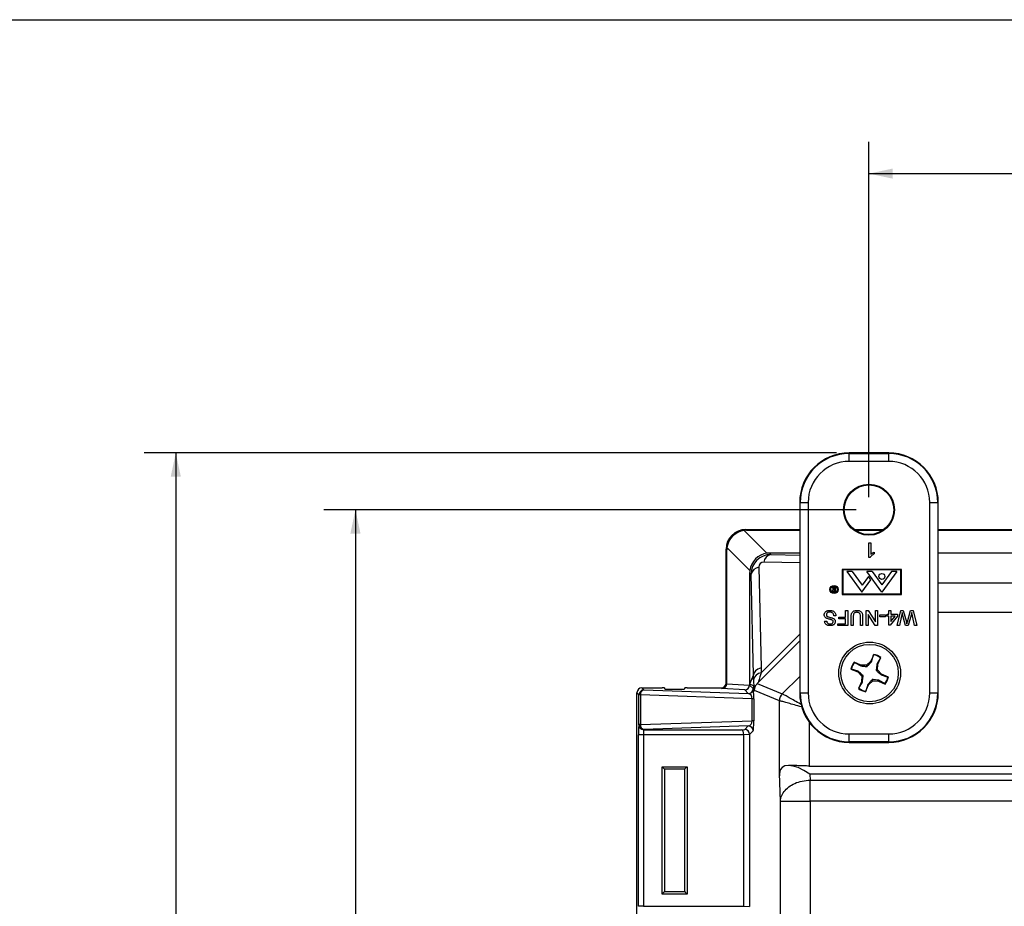
# Model space of a CAD drawing. Units: inches. Extents: x 0.5 to 33.7, y 0.4 to 21.4.
# Drawn here: x 24.4 to 28.3, y 17.9 to 21.4 of the extents above; entities that cross this region are included whole.
import ezdxf

# ---------------------------------------------------------------- set-up
doc = ezdxf.new("R2010")
doc.units = ezdxf.units.IN
doc.header["$MEASUREMENT"] = 0
doc.layers.add('BORDER', color=7, linetype='Continuous')
doc.layers.add('DIM', color=136, linetype='Continuous')
doc.styles.add('SLDTEXTSTYLE0', font='TXT', dxfattribs={"width": 0.605})
doc.dimstyles.new('SLDDIMSTYLE0', dxfattribs={"dimtxt": 0.20223, "dimasz": 0.094, "dimexe": 0, "dimexo": 0.0625, "dimgap": 0.050557, "dimtad": 0, "dimtih": 1, "dimtoh": 1, "dimlfac": 1.6, "dimrnd": 1e-09, "dimzin": 12, "dimdsep": 46, "dimtxsty": 'SLDTEXTSTYLE0', "dimsah": 1, "dimcen": 0.09, "dimadec": 0, "dimazin": 3, "dimtfac": 1, "dimtofl": 0, "dimtmove": 0, "dimatfit": 3, "dimfxl": 1, "dimfrac": 2, "dimtolj": 1, "dimtzin": 12, "dimarcsym": 0})
doc.dimstyles.new('SLDDIMSTYLE1', dxfattribs={"dimtxt": 0.20223, "dimasz": 0.094, "dimexe": 0, "dimexo": 0.0625, "dimgap": 0.050557, "dimtad": 0, "dimlfac": 1.6, "dimrnd": 1e-09, "dimzin": 12, "dimdsep": 46, "dimtxsty": 'SLDTEXTSTYLE0', "dimsah": 1, "dimcen": 0.09, "dimadec": 0, "dimazin": 3, "dimtfac": 1, "dimtofl": 0, "dimtmove": 0, "dimatfit": 3, "dimfxl": 1, "dimfrac": 2, "dimtolj": 1, "dimtzin": 12, "dimarcsym": 0})

# ---------------------------------------------------------------- blocks, each defined once
blk = doc.blocks.new('_D_10')
at = {"layer": 'DIM'}
for p, q in [((29.8579, 20.9583), (29.7885, 20.9583)), ((29.7885, 20.9583), (29.7885, 20.6477)), ((30.7067, 20.9583), (30.7761, 20.9583)), ((30.7761, 20.9583), (30.7761, 20.6477)), ((27.7815, 19.5263), (27.7815, 20.928)), ((32.0987, 19.5263), (32.0987, 20.928)), ((27.7815, 20.803), (29.1326, 20.803)), ((32.0987, 20.803), (30.8919, 20.803)), ((29.7885, 20.6477), (29.8579, 20.6477)), ((30.7761, 20.6477), (30.7067, 20.6477))]:
    blk.add_line(p, q, dxfattribs=at)
for points in [[(27.7815, 20.803), (27.8755, 20.783), (27.8755, 20.823)], [(32.0987, 20.803), (32.0047, 20.823), (32.0047, 20.783)]]:
    blk.add_solid(points, dxfattribs=at)
at = {"layer": 'DIM', "char_height": 0.20833, "attachment_point": 1, "style": 'SLDTEXTSTYLE0'}
for s, insert in [('6.91', (29.1789, 20.9163)), ('175.45', (29.8579, 20.9163))]:
    blk.add_mtext(s, dxfattribs=dict(at, insert=insert))
blk = doc.blocks.new('_D_12')
at = {"layer": 'DIM'}
for p, q in [((27.7315, 19.4763), (25.6307, 19.4763)), ((25.7557, 19.4763), (25.7557, 17.0473)), ((25.6004, 16.8621), (25.6004, 16.9315)), ((25.6004, 16.9315), (25.911, 16.9315)), ((25.911, 16.9315), (25.911, 16.8621)), ((25.6004, 16.0133), (25.6004, 15.9439)), ((25.911, 15.9439), (25.911, 16.0133)), ((25.6004, 15.9439), (25.911, 15.9439)), ((25.7557, 12.7577), (25.7557, 15.1336)), ((27.737, 12.7577), (25.6307, 12.7577))]:
    blk.add_line(p, q, dxfattribs=at)
for points in [[(25.7557, 19.4763), (25.7357, 19.3823), (25.7757, 19.3823)], [(25.7557, 12.7577), (25.7757, 12.8517), (25.7357, 12.8517)]]:
    blk.add_solid(points, dxfattribs=at)
at = {"layer": 'DIM', "char_height": 0.20833, "attachment_point": 1, "rotation": 90, "style": 'SLDTEXTSTYLE0'}
for s, insert in [('273.04', (25.6424, 16.0133)), ('10.75', (25.6424, 15.18))]:
    blk.add_mtext(s, dxfattribs=dict(at, insert=insert))
blk = doc.blocks.new('_D_13')
at = {"layer": 'DIM'}
for p, q in [((27.6537, 19.7006), (24.922, 19.7006)), ((25.047, 19.7006), (25.047, 17.0473)), ((24.8917, 16.8621), (24.8917, 16.9315)), ((24.8917, 16.9315), (25.2023, 16.9315)), ((25.2023, 16.9315), (25.2023, 16.8621)), ((24.8917, 16.0133), (24.8917, 15.9439)), ((25.2023, 15.9439), (25.2023, 16.0133)), ((24.8917, 15.9439), (25.2023, 15.9439)), ((25.047, 12.5333), (25.047, 15.1336)), ((27.6592, 12.5333), (24.922, 12.5333))]:
    blk.add_line(p, q, dxfattribs=at)
for points in [[(25.047, 19.7006), (25.027, 19.6066), (25.067, 19.6066)], [(25.047, 12.5333), (25.067, 12.6273), (25.027, 12.6273)]]:
    blk.add_solid(points, dxfattribs=at)
at = {"layer": 'DIM', "char_height": 0.20833, "attachment_point": 1, "rotation": 90, "style": 'SLDTEXTSTYLE0'}
for s, insert in [('291.28', (24.9337, 16.0133)), ('11.47', (24.9337, 15.18))]:
    blk.add_mtext(s, dxfattribs=dict(at, insert=insert))

msp = doc.modelspace()

# ---------------------------------------------------------------- linework, layer by layer
at = {"color": 7, "linetype": 'Continuous', "lineweight": 25}
for p, q in [((27.8593, 19.7006), (27.7037, 19.7006)), ((27.7037, 19.6984), (27.7037, 19.7006)), ((27.7037, 19.6672), (27.7037, 19.6984)), ((27.7037, 19.6984), (27.8593, 19.6984)), ((27.8593, 19.6984), (27.8593, 19.7006)), ((27.8593, 19.6672), (27.8593, 19.6984)), ((27.8593, 19.6672), (27.7037, 19.6672)), ((27.5081, 19.505), (27.5081, 18.7535)), ((27.5103, 19.505), (27.5081, 19.505)), ((27.5103, 18.7535), (27.5103, 19.505)), ((27.5103, 19.505), (27.5415, 19.505)), ((27.5415, 19.505), (27.5415, 18.7535)), ((28.0215, 18.7535), (28.0215, 19.505)), ((28.0215, 19.505), (28.0528, 19.505)), ((28.0528, 19.505), (28.0528, 18.7535)), ((28.0528, 19.505), (28.055, 19.505)), ((28.055, 18.7535), (28.055, 19.505)), ((27.2889, 19.3948), (27.3791, 19.3046)), ((27.2959, 19.3982), (27.2986, 19.3955)), ((27.2959, 19.3982), (27.5081, 19.3982)), ((27.2986, 19.3955), (27.5081, 19.3955)), ((27.7226, 19.3982), (27.8405, 19.3982)), ((27.7264, 19.3955), (27.8367, 19.3955)), ((28.055, 19.3982), (31.8253, 19.3982)), ((28.055, 19.3955), (31.8253, 19.3955)), ((27.7807, 19.2872), (27.7807, 19.3459)), ((27.7807, 19.3459), (27.7882, 19.3459)), ((27.7882, 19.3459), (27.7882, 19.3001)), ((27.2206, 19.3174), (27.2178, 19.3201)), ((27.2178, 18.7927), (27.2178, 19.3201)), ((27.2206, 18.79), (27.2206, 19.3174)), ((27.3114, 19.237), (27.2212, 19.3272)), ((27.5081, 19.3053), (27.3889, 19.3053)), ((27.3889, 19.3053), (27.3945, 19.2996)), ((27.8018, 19.3088), (27.8018, 19.3018)), ((31.8253, 19.3053), (28.055, 19.3053)), ((27.7856, 19.2872), (27.7807, 19.2872)), ((27.3108, 19.2272), (27.3108, 18.7878)), ((27.3164, 19.2215), (27.3108, 19.2272)), ((27.3465, 19.2496), (27.3559, 18.852)), ((27.676, 19.241), (27.676, 19.1415)), ((27.9104, 19.241), (27.676, 19.241)), ((27.6789, 19.239), (27.6789, 19.1443)), ((27.9076, 19.239), (27.6789, 19.239)), ((27.7157, 19.2319), (27.6948, 19.2319)), ((27.6948, 19.2319), (27.7539, 19.1513)), ((27.7157, 19.2319), (27.7544, 19.1792)), ((27.8326, 19.1513), (27.7734, 19.2319)), ((27.7944, 19.2319), (27.7734, 19.2319)), ((27.7944, 19.2319), (27.8326, 19.1798)), ((27.8707, 19.2319), (27.8326, 19.1798)), ((27.8917, 19.2319), (27.8326, 19.1513)), ((27.8917, 19.2319), (27.8707, 19.2319)), ((27.9076, 19.1443), (27.9076, 19.239)), ((27.9104, 19.1415), (27.9104, 19.241)), ((27.3258, 18.8241), (27.3164, 19.2215)), ((27.7539, 19.1513), (27.7893, 19.1996)), ((27.7793, 19.2132), (27.7544, 19.1792)), ((27.7893, 19.1996), (27.7793, 19.2132)), ((27.6368, 19.1706), (27.6389, 19.1706)), ((27.6437, 19.1619), (27.6368, 19.1706)), ((27.6389, 19.1706), (27.6458, 19.1619)), ((27.6436, 19.1537), (27.6472, 19.1537)), ((27.6472, 19.16), (27.6437, 19.16)), ((27.6488, 19.1518), (27.6451, 19.1518)), ((27.6458, 19.1619), (27.6472, 19.1619)), ((27.6472, 19.1619), (27.6472, 19.1706)), ((27.6472, 19.1706), (27.6488, 19.1706)), ((27.6472, 19.1537), (27.6472, 19.16)), ((27.6488, 19.1706), (27.6488, 19.1518)), ((27.676, 19.1415), (27.9104, 19.1415)), ((27.6789, 19.1443), (27.9076, 19.1443)), ((27.6894, 19.0519), (27.6894, 19.0783)), ((27.6894, 19.0783), (27.6976, 19.0783)), ((27.6976, 19.0783), (27.6976, 19.0195)), ((27.77, 19.0195), (27.77, 19.0783)), ((27.77, 19.0783), (27.7787, 19.0783)), ((27.7787, 19.0783), (27.8069, 19.0344)), ((27.8069, 19.0344), (27.8069, 19.0783)), ((27.8069, 19.0783), (27.8151, 19.0783)), ((27.8151, 19.0783), (27.8151, 19.0195)), ((27.8603, 19.064), (27.8603, 19.0783)), ((27.8603, 19.0783), (27.8679, 19.0783)), ((27.8679, 19.0783), (27.8679, 19.064)), ((27.8927, 19.0195), (27.9075, 19.0783)), ((27.9075, 19.0783), (27.9166, 19.0783)), ((27.9166, 19.0783), (27.9289, 19.0334)), ((27.933, 19.0343), (27.9457, 19.0783)), ((27.9457, 19.0783), (27.9555, 19.0783)), ((27.9555, 19.0783), (27.9703, 19.0195)), ((27.6065, 19.0361), (27.6148, 19.0361)), ((27.6509, 19.0579), (27.6427, 19.0579)), ((27.663, 19.0451), (27.663, 19.0519)), ((27.663, 19.0519), (27.6894, 19.0519)), ((27.6894, 19.0451), (27.663, 19.0451)), ((27.6894, 19.0263), (27.6894, 19.0451)), ((27.7112, 19.0195), (27.7112, 19.0533)), ((27.7195, 19.0529), (27.7195, 19.0195)), ((27.7481, 19.0195), (27.7481, 19.0529)), ((27.7564, 19.0533), (27.7564, 19.0195)), ((27.8064, 19.0195), (27.7782, 19.0634)), ((27.7782, 19.0634), (27.7782, 19.0195)), ((27.8249, 19.0542), (27.8249, 19.061)), ((27.8249, 19.061), (27.8468, 19.061)), ((27.8468, 19.0542), (27.8249, 19.0542)), ((27.8468, 19.061), (27.8468, 19.0542)), ((27.8528, 19.064), (27.8603, 19.064)), ((27.8528, 19.0564), (27.8528, 19.064)), ((27.8603, 19.0564), (27.8528, 19.0564)), ((27.8603, 19.0203), (27.8603, 19.0564)), ((27.8935, 19.0564), (27.8656, 19.0203)), ((27.8679, 19.064), (27.8935, 19.064)), ((27.8842, 19.0564), (27.8679, 19.0564)), ((27.8679, 19.0353), (27.8842, 19.0564)), ((27.8679, 19.0564), (27.8679, 19.0353)), ((27.8935, 19.064), (27.8935, 19.0564)), ((27.91, 19.0579), (27.9013, 19.0195)), ((27.9257, 19.0195), (27.9174, 19.049)), ((27.9473, 19.0596), (27.9357, 19.0195)), ((27.9617, 19.0195), (27.953, 19.0582)), ((27.6585, 19.0195), (27.6585, 19.0263)), ((27.6585, 19.0263), (27.6894, 19.0263)), ((27.6976, 19.0195), (27.6585, 19.0195)), ((27.7195, 19.0195), (27.7112, 19.0195)), ((27.7564, 19.0195), (27.7481, 19.0195)), ((27.7782, 19.0195), (27.77, 19.0195)), ((27.8151, 19.0195), (27.8064, 19.0195)), ((27.8656, 19.0203), (27.8603, 19.0203)), ((27.9013, 19.0195), (27.8927, 19.0195)), ((27.9357, 19.0195), (27.9257, 19.0195)), ((27.9703, 19.0195), (27.9617, 19.0195)), ((27.7883, 18.8786), (27.7721, 18.863)), ((27.8001, 18.9055), (27.7883, 18.8786)), ((27.7912, 18.8766), (27.7883, 18.8786)), ((27.7912, 18.8766), (27.7999, 18.9036)), ((27.7999, 18.9036), (27.8001, 18.9055)), ((27.8264, 18.892), (27.8125, 18.8672)), ((27.8159, 18.8665), (27.8277, 18.8934)), ((27.8264, 18.892), (27.8277, 18.8934)), ((27.3559, 18.852), (27.3563, 18.8328)), ((27.7105, 18.8477), (27.7374, 18.8359)), ((27.7125, 18.8475), (27.7105, 18.8477)), ((27.7395, 18.8388), (27.7125, 18.8475)), ((27.7241, 18.874), (27.7226, 18.8753)), ((27.7496, 18.8635), (27.7226, 18.8753)), ((27.7241, 18.874), (27.7488, 18.86)), ((27.7395, 18.8388), (27.7374, 18.8359)), ((27.7488, 18.86), (27.7496, 18.8635)), ((27.7721, 18.863), (27.7496, 18.8635)), ((27.7741, 18.8577), (27.7721, 18.863)), ((27.8102, 18.8419), (27.8155, 18.844)), ((27.8125, 18.8672), (27.8159, 18.8665)), ((27.8155, 18.844), (27.8159, 18.8665)), ((27.831, 18.8277), (27.8155, 18.844)), ((27.3258, 18.8241), (27.3108, 18.7878)), ((27.3262, 18.805), (27.3258, 18.8241)), ((27.7374, 18.8359), (27.753, 18.8196)), ((27.753, 18.8196), (27.7526, 18.7971)), ((27.7583, 18.8217), (27.753, 18.8196)), ((27.7802, 18.785), (27.7964, 18.8006)), ((27.7944, 18.8059), (27.7964, 18.8006)), ((27.7964, 18.8006), (27.8189, 18.8001)), ((27.8197, 18.8036), (27.8189, 18.8001)), ((27.8189, 18.8001), (27.8459, 18.7883)), ((27.8444, 18.7896), (27.8197, 18.8036)), ((27.829, 18.8248), (27.831, 18.8277)), ((27.829, 18.8248), (27.856, 18.8161)), ((27.858, 18.8159), (27.831, 18.8277)), ((27.856, 18.8161), (27.858, 18.8159)), ((26.8858, 18.7732), (26.8937, 18.7653)), ((26.8858, 18.7732), (26.9653, 18.7732)), ((26.8937, 18.7653), (27.3054, 18.7509)), ((26.9747, 18.7729), (26.9747, 18.7691)), ((27.0547, 18.7691), (27.0547, 18.7729)), ((27.0641, 18.7732), (27.1983, 18.7732)), ((27.2012, 18.7703), (27.1983, 18.7732)), ((27.2914, 18.7649), (27.2012, 18.7703)), ((27.2178, 18.7927), (27.2206, 18.79)), ((27.2206, 18.7897), (27.3108, 18.7842)), ((27.3054, 18.7509), (27.2914, 18.7649)), ((27.3108, 18.7878), (27.3108, 18.7845)), ((27.3268, 18.7809), (27.3108, 18.7878)), ((27.3108, 18.7845), (27.3249, 18.7704)), ((27.4282, 18.7225), (27.3299, 18.7632)), ((27.3407, 18.7908), (27.4396, 18.7499)), ((27.7526, 18.7971), (27.7407, 18.7702)), ((27.7421, 18.7716), (27.7407, 18.7702)), ((27.7421, 18.7716), (27.756, 18.7964)), ((27.756, 18.7964), (27.7526, 18.7971)), ((27.7684, 18.7581), (27.7802, 18.785)), ((27.7773, 18.787), (27.7685, 18.76)), ((27.7773, 18.787), (27.7802, 18.785)), ((27.8444, 18.7896), (27.8459, 18.7883)), ((26.8742, 18.7458), (26.8663, 18.7537)), ((26.8663, 17.7459), (26.8663, 18.7537)), ((26.8799, 18.7458), (26.8742, 18.7458)), ((26.8742, 18.628), (26.8742, 18.7458)), ((26.8799, 18.7458), (26.8799, 18.628)), ((27.3211, 18.7304), (26.8799, 18.7458)), ((27.3211, 18.6434), (27.3211, 18.7304)), ((27.3268, 18.7304), (27.3211, 18.7304)), ((27.3268, 18.7304), (27.3268, 18.6434)), ((27.4282, 18.4254), (27.4282, 18.7225)), ((27.5103, 18.7535), (27.5081, 18.7535)), ((27.5103, 18.7535), (27.5415, 18.7535)), ((27.7685, 18.76), (27.7684, 18.7581)), ((28.0215, 18.7535), (28.0528, 18.7535)), ((28.0528, 18.7535), (28.055, 18.7535)), ((26.8737, 18.6276), (26.8742, 18.628)), ((26.8799, 18.628), (26.8742, 18.628)), ((26.8799, 18.628), (27.3211, 18.6434)), ((26.8937, 18.6085), (26.8933, 18.6081)), ((26.8933, 18.6081), (27.2768, 18.6081)), ((27.3054, 18.6229), (26.8937, 18.6085)), ((27.2768, 18.6081), (27.2914, 18.6089)), ((27.2914, 18.6089), (27.3054, 18.6229)), ((27.3268, 18.6434), (27.3211, 18.6434)), ((26.8724, 17.911), (26.8724, 18.5885)), ((26.8919, 18.5885), (26.8724, 18.5885)), ((27.288, 18.5885), (26.8919, 18.5885)), ((26.8919, 18.5885), (26.8919, 17.911)), ((27.3108, 18.5896), (27.288, 18.5882)), ((27.288, 17.9113), (27.288, 18.5882)), ((27.3249, 18.6034), (27.3108, 18.5893)), ((27.3108, 18.5893), (27.3108, 17.9103)), ((27.7037, 18.5913), (27.8593, 18.5913)), ((27.7037, 18.56), (27.7037, 18.5913)), ((27.8593, 18.56), (27.8593, 18.5913)), ((27.8593, 18.56), (27.7037, 18.56)), ((27.7037, 18.56), (27.7037, 18.5578)), ((27.7037, 18.5578), (27.8593, 18.5578)), ((27.8593, 18.56), (27.8593, 18.5578)), ((26.9653, 18.4619), (27.0641, 18.4619)), ((26.9653, 17.9595), (26.9653, 18.4619)), ((27.0547, 18.4525), (26.9747, 18.4525)), ((26.9747, 18.4525), (26.9747, 17.9689)), ((27.0547, 17.9689), (27.0547, 18.4525)), ((27.0641, 18.4619), (27.0641, 17.9595)), ((27.4752, 18.4672), (27.4636, 18.4672)), ((27.545, 18.4648), (32.3406, 18.4648)), ((27.4323, 18.3264), (27.4285, 18.4349)), ((27.5483, 18.4329), (27.5491, 18.409)), ((32.3374, 18.4329), (27.5483, 18.4329)), ((27.5491, 18.3264), (27.5491, 18.409)), ((27.5491, 18.409), (32.3365, 18.409)), ((27.4323, 18.3264), (27.5491, 18.3264)), ((27.4323, 13.9076), (27.4323, 18.3264)), ((27.5491, 18.3264), (27.5491, 13.9076)), ((32.3365, 18.3264), (27.5491, 18.3264)), ((27.0641, 17.9595), (26.9653, 17.9595)), ((26.9747, 17.9689), (27.0547, 17.9689)), ((26.8919, 17.911), (26.8724, 17.911)), ((26.8919, 17.911), (27.288, 17.911)), ((27.288, 17.9113), (27.3108, 17.91))]:
    msp.add_line(p, q, dxfattribs=at)
at = {"color": 8, "linetype": 'Continuous', "lineweight": 25}
for p, q in [((27.5081, 19.2662), (27.3665, 19.2695)), ((27.3945, 19.2996), (27.5081, 19.2969)), ((28.055, 19.1878), (31.8253, 19.1878)), ((31.8253, 19.071), (28.055, 19.071)), ((27.5081, 18.9586), (27.3459, 18.7964)), ((27.3563, 18.8328), (27.5081, 18.9847)), ((27.4396, 18.7499), (27.5081, 18.8184)), ((27.545, 18.639), (27.545, 18.4648))]:
    msp.add_line(p, q, dxfattribs=at)
at = {"color": 8, "linetype": 'Continuous', "lineweight": 25, "flags": 128}
for points in [[(27.5161, 18.6982), (27.5154, 18.6983), (27.5083, 18.7003), (27.5013, 18.7023), (27.4944, 18.7042), (27.4878, 18.706), (27.4814, 18.7078), (27.4752, 18.7095), (27.4694, 18.7111), (27.4638, 18.7126), (27.4586, 18.7141), (27.4538, 18.7154), (27.4493, 18.7166), (27.4452, 18.7178), (27.4415, 18.7188), (27.4383, 18.7197), (27.4354, 18.7205), (27.4331, 18.7211), (27.4312, 18.7217), (27.4297, 18.7221), (27.4287, 18.7223), (27.4282, 18.7225)], [(27.5134, 18.708), (27.5118, 18.7089), (27.5055, 18.7125), (27.4993, 18.716), (27.4933, 18.7194), (27.4876, 18.7227), (27.482, 18.7258), (27.4767, 18.7288), (27.4717, 18.7317), (27.467, 18.7343), (27.4626, 18.7368), (27.4586, 18.7391), (27.4549, 18.7412), (27.4516, 18.7431), (27.4486, 18.7447), (27.4461, 18.7462), (27.4439, 18.7474), (27.4422, 18.7484), (27.4409, 18.7491), (27.44, 18.7496), (27.4396, 18.7499)]]:
    msp.add_lwpolyline(points, dxfattribs=at)
at = {"color": 7, "linetype": 'Continuous', "lineweight": 25, "flags": 128}
for points in [[(26.9653, 18.4619), (26.967, 18.4603), (26.9685, 18.4587), (26.97, 18.4572), (26.9714, 18.4559), (26.9725, 18.4547), (26.9735, 18.4538), (26.9741, 18.4531), (26.9746, 18.4527), (26.9747, 18.4525)], [(27.0547, 18.4525), (27.0549, 18.4527), (27.0553, 18.4531), (27.056, 18.4538), (27.0569, 18.4547), (27.0581, 18.4559), (27.0594, 18.4572), (27.0609, 18.4587), (27.0625, 18.4603), (27.0641, 18.4619)], [(27.4323, 18.3264), (27.4328, 18.3319), (27.4338, 18.3374), (27.4353, 18.3429), (27.4373, 18.3483), (27.4398, 18.3536), (27.4428, 18.3588), (27.4463, 18.3638), (27.4503, 18.3687), (27.4547, 18.3734), (27.4595, 18.3778), (27.4648, 18.3821), (27.4704, 18.386), (27.4764, 18.3898), (27.4827, 18.3932), (27.4893, 18.3963), (27.4962, 18.3991), (27.5033, 18.4016), (27.5106, 18.4037), (27.5181, 18.4055), (27.5257, 18.4069), (27.5335, 18.408), (27.5413, 18.4087), (27.5491, 18.409)], [(26.9653, 17.9595), (26.967, 17.9611), (26.9685, 17.9627), (26.97, 17.9642), (26.9714, 17.9655), (26.9725, 17.9667), (26.9735, 17.9676), (26.9741, 17.9683), (26.9746, 17.9688), (26.9747, 17.9689)], [(27.0547, 17.9689), (27.0549, 17.9688), (27.0553, 17.9683), (27.056, 17.9676), (27.0569, 17.9667), (27.0581, 17.9655), (27.0594, 17.9642), (27.0609, 17.9627), (27.0625, 17.9611), (27.0641, 17.9595)]]:
    msp.add_lwpolyline(points, dxfattribs=at)
at = {"color": 7, "linetype": 'Continuous', "lineweight": 25}
for centre, radius in [((27.7815, 19.4763), 0.1005), ((27.7815, 19.4763), 0.0978), ((27.8326, 19.2131), 0.0117), ((27.6438, 19.1615), 0.0162), ((27.6438, 19.1615), 0.0134), ((27.7842, 18.8318), 0.1219), ((27.7842, 18.8318), 0.1131)]:
    msp.add_circle(centre, radius, dxfattribs=at)
for centre, radius, start, end in [((27.7037, 19.505), 0.1956, 90, 180), ((27.7037, 19.505), 0.1934, 90, 180), ((27.8593, 19.505), 0.1956, 0, 90), ((27.8593, 19.505), 0.1934, 360, 90), ((27.7037, 19.505), 0.1622, 90, 180), ((27.8593, 19.505), 0.1622, 360, 90), ((27.4028, 19.2638), 0.0367, 102.9649, 171.0348), ((27.3522, 19.2133), 0.0367, 98.9647, 167.0353), ((27.7842, 18.8318), 0.0735, 54.9756, 77.6549), ((27.7842, 18.8318), 0.0754, 54.7783, 77.8522), ((27.7842, 18.8318), 0.0754, 144.7783, 167.8522), ((27.7842, 18.8318), 0.0735, 144.9756, 167.6549), ((27.3619, 18.7967), 0.0366, 98.7975, 166.8542), ((27.7842, 18.8318), 0.0735, 324.9756, 347.6549), ((27.7842, 18.8318), 0.0754, 324.7783, 347.8522), ((26.8937, 18.7457), 0.0195, 90.0819, 179.9181), ((26.8976, 18.7479), 0.0178, 102.6512, 186.7873), ((27.3053, 18.7705), 0.0195, 270.0819, 359.9181), ((27.7842, 18.8318), 0.0754, 234.7783, 257.8522), ((27.7842, 18.8318), 0.0735, 234.9756, 257.6549), ((27.467, 18.7225), 0.0388, 135.0303, 179.9696), ((27.7037, 18.7535), 0.1956, 180, 270), ((27.7037, 18.7535), 0.1934, 180, 270), ((27.7037, 18.7535), 0.1622, 180, 270), ((27.8593, 18.7535), 0.1622, 270, 0), ((27.8593, 18.7535), 0.1934, 270, 0), ((27.8593, 18.7535), 0.1956, 270, 0), ((26.8933, 18.6276), 0.0195, 180.0808, 269.9192), ((26.8937, 18.6281), 0.0195, 180.0816, 269.9189), ((26.8979, 18.6261), 0.0181, 173.9462, 256.6158), ((27.3053, 18.6033), 0.0195, 0.0813, 89.9192)]:
    msp.add_arc(centre, radius, start, end, dxfattribs=at)
for centre, major_axis, ratio, start_param, end_param in [((27.296, 19.32), (-0.0553, 0.0553), 0.998783, 5.498396, 7.067974), ((27.296, 19.32), (-0.0553, 0.0553), 0.998783, 5.498396, 7.067974), ((27.298, 19.3181), (0.0552, 0.0552), 0.982563, 0.911738, 2.229854), ((27.3038, 19.3123), (-0.0339, 0.0772), 0.914792, 5.901686, 6.027417), ((27.3038, 19.3123), (0.0772, -0.0339), 0.914792, 3.397361, 3.523092), ((27.3882, 19.2279), (0.0552, 0.0552), 0.982563, 0.911738, 2.229854), ((27.394, 19.2221), (-0.0339, 0.0772), 0.914792, 5.901686, 6.027417), ((27.395, 19.221), (-0.0559, 0.0559), 0.988357, 5.498396, 7.067974), ((27.367, 19.249), (0.0148, -0.0148), 0.952786, 2.356803, 3.926382), ((27.394, 19.2221), (0.0772, -0.0339), 0.914792, 3.397361, 3.523092), ((27.3839, 18.824), (0.0581, 0.0013), 0.558744, 2.06182, 3.098932), ((26.9409, 37.621), (-0.3849, 18.7969), 0.000129, 3.141887, 3.143319), ((27.3295, 18.9204), (0.0006, 0.1649), 0.024431, 2.345887, 2.578591), ((27.3876, 18.9202), (0.0417, 0.1238), 0.019459, 2.360489, 3.145887), ((26.8858, 18.7537), (-0.0138, 0.0138), 0.998783, 5.498396, 7.067974), ((26.9653, 18.7729), (0.00937, 0), 0.034921, 0, 1.570796), ((27.0147, 18.7691), (0.04, 0), 0.034921, 3.141593, 6.283185), ((27.0641, 18.7729), (0.00937, 0), 0.034921, 1.570796, 3.141593), ((27.1983, 18.7928), (0.0138, -0.0138), 0.998783, 5.498396, 7.067974), ((27.2012, 18.7898), (0.008, 0.0178), 0.986841, 3.569476, 5.122822), ((27.1998, 18.7913), (0.0193, -0.0085), 0.914792, 0.365266, 0.381499), ((27.2914, 18.7844), (0.008, 0.0178), 0.986841, 3.569476, 5.122822), ((27.29, 18.7858), (0.0193, -0.0085), 0.914792, 0.365266, 0.381499), ((27.3248, 18.7314), (-0.0001, 0.0391), 0.051121, 4.685854, 6.23197), ((27.3053, 18.7314), (-0.0033, 0.0194), 0.797489, 4.526375, 6.072492), ((26.8738, 18.5885), (0, 0.0391), 0.034921, 0.034907, 1.570796), ((26.8933, 18.5885), (0, 0.0195), 0.069842, 0.034907, 1.570796), ((27.2768, 18.5885), (-0.0006, 0.0195), 0.576823, 4.694962, 6.230852), ((27.2914, 18.5894), (-0.008, 0.0178), 0.986841, 4.301956, 5.855302), ((27.3053, 18.6424), (0.0033, 0.0194), 0.797489, 3.352286, 4.898403), ((27.3248, 18.6424), (0.0001, 0.0391), 0.051121, 3.192808, 4.738924), ((27.2655, 18.5879), (-0.0225, -0.0014), 0.86563, 3.089283, 3.106739), ((27.29, 18.588), (0.0193, 0.0085), 0.914792, 5.901686, 5.917919), ((27.5483, 18.3503), (0.1112, -0.1074), 0.414035, 1.951155, 3.497271), ((27.4314, 18.3503), (0, 0.1169), 0.034921, 0.760718, 0.872228), ((27.2655, 17.9117), (0.0225, -0.0014), 0.86563, 0.034854, 0.052309)]:
    msp.add_ellipse(centre, major_axis=major_axis, ratio=ratio, start_param=start_param, end_param=end_param, dxfattribs=at)
for points, knots in [([(27.7882, 19.3001), (27.7894, 19.3011), (27.7916, 19.3032), (27.7952, 19.3054), (27.7985, 19.3074), (27.8007, 19.3083), (27.8018, 19.3088)], [0, 0, 0, 0, 0.279892, 0.559914, 0.779988, 1, 1, 1, 1]), ([(27.8018, 19.3018), (27.8, 19.3009), (27.7963, 19.2989), (27.7918, 19.2952), (27.788, 19.2914), (27.7864, 19.2886), (27.7856, 19.2872)], [0, 0, 0, 0, 0.280093, 0.560122, 0.780175, 1, 1, 1, 1]), ([(27.6371, 19.1568), (27.6371, 19.1574), (27.6372, 19.1586), (27.6381, 19.1602), (27.6397, 19.1613), (27.6416, 19.1618), (27.643, 19.1619), (27.6437, 19.1619)], [0, 0, 0, 0, 0.186623, 0.372977, 0.559401, 0.779364, 1, 1, 1, 1]), ([(27.6408, 19.1521), (27.6403, 19.1523), (27.6391, 19.1526), (27.6378, 19.1539), (27.6372, 19.1554), (27.6371, 19.1563), (27.6371, 19.1568)], [0, 0, 0, 0, 0.279827, 0.559501, 0.779607, 1, 1, 1, 1]), ([(27.6437, 19.16), (27.6432, 19.16), (27.6421, 19.16), (27.6407, 19.1597), (27.6397, 19.1591), (27.639, 19.1582), (27.6388, 19.1574), (27.6388, 19.1568)], [0, 0, 0, 0, 0.251118, 0.50109, 0.626407, 0.751771, 1, 1, 1, 1]), ([(27.6388, 19.1568), (27.6388, 19.1565), (27.6388, 19.156), (27.6392, 19.1552), (27.6397, 19.1546), (27.6406, 19.154), (27.642, 19.1538), (27.6431, 19.1537), (27.6436, 19.1537)], [0, 0, 0, 0, 0.125018, 0.249991, 0.37503, 0.500107, 0.749498, 1, 1, 1, 1]), ([(27.6451, 19.1518), (27.6443, 19.1518), (27.6429, 19.1518), (27.6415, 19.152), (27.6408, 19.1521)], [0, 0, 0, 0, 0.560231, 1, 1, 1, 1]), ([(27.605, 19.0616), (27.6051, 19.063), (27.6053, 19.0659), (27.6071, 19.0699), (27.6098, 19.0733), (27.6133, 19.076), (27.6174, 19.0778), (27.6218, 19.0789), (27.6248, 19.079), (27.6263, 19.079)], [0, 0, 0, 0, 0.1399, 0.279862, 0.419714, 0.559631, 0.706352, 0.853184, 1, 1, 1, 1]), ([(27.6267, 19.0723), (27.6255, 19.0722), (27.6232, 19.0721), (27.6198, 19.0711), (27.6169, 19.0695), (27.6148, 19.0673), (27.6136, 19.0648), (27.6134, 19.0629), (27.6133, 19.062)], [0, 0, 0, 0, 0.186876, 0.373669, 0.560277, 0.706885, 0.853503, 1, 1, 1, 1]), ([(27.6263, 19.079), (27.628, 19.079), (27.6315, 19.0789), (27.6365, 19.0779), (27.6412, 19.0759), (27.6454, 19.0727), (27.6485, 19.0683), (27.6505, 19.0633), (27.6508, 19.0597), (27.6509, 19.0579)], [0, 0, 0, 0, 0.140213, 0.280344, 0.420319, 0.560186, 0.706725, 0.853314, 1, 1, 1, 1]), ([(27.6427, 19.0579), (27.6424, 19.0594), (27.642, 19.0624), (27.6402, 19.0665), (27.6371, 19.0694), (27.6336, 19.0711), (27.6302, 19.0721), (27.6279, 19.0722), (27.6267, 19.0723)], [0, 0, 0, 0, 0.186875, 0.373273, 0.559417, 0.706227, 0.853094, 1, 1, 1, 1]), ([(27.7112, 19.0533), (27.7112, 19.0548), (27.7113, 19.0577), (27.7118, 19.0621), (27.7127, 19.0665), (27.7145, 19.0705), (27.7178, 19.0742), (27.7222, 19.0772), (27.7279, 19.0788), (27.7317, 19.079), (27.7337, 19.079)], [0, 0, 0, 0, 0.1121908, 0.2243547, 0.33645, 0.4483547, 0.5602751, 0.7066775, 0.8532373, 1, 1, 1, 1]), ([(27.7343, 19.0715), (27.7331, 19.0715), (27.7308, 19.0714), (27.7274, 19.0707), (27.7242, 19.0692), (27.7215, 19.0663), (27.7202, 19.0622), (27.7196, 19.0576), (27.7195, 19.0545), (27.7195, 19.0529)], [0, 0, 0, 0, 0.125198, 0.250315, 0.375148, 0.499649, 0.666118, 0.833016, 1, 1, 1, 1]), ([(27.7337, 19.079), (27.7351, 19.079), (27.7381, 19.0789), (27.7425, 19.0781), (27.7467, 19.0765), (27.7504, 19.0739), (27.7532, 19.0704), (27.7549, 19.0663), (27.7559, 19.0621), (27.7563, 19.0577), (27.7564, 19.0548), (27.7564, 19.0533)], [0, 0, 0, 0, 0.112096, 0.224143, 0.336124, 0.447989, 0.559798, 0.669708, 0.779768, 0.889871, 1, 1, 1, 1]), ([(27.7481, 19.0529), (27.7481, 19.0542), (27.7481, 19.0567), (27.7477, 19.0604), (27.747, 19.0641), (27.7451, 19.0675), (27.742, 19.0699), (27.7382, 19.0713), (27.7356, 19.0714), (27.7343, 19.0715)], [0, 0, 0, 0, 0.140267, 0.2805, 0.420588, 0.560347, 0.706687, 0.853248, 1, 1, 1, 1]), ([(27.6152, 19.0474), (27.6142, 19.0479), (27.6121, 19.0489), (27.6093, 19.051), (27.6069, 19.0539), (27.6053, 19.0575), (27.6051, 19.0602), (27.605, 19.0616)], [0, 0, 0, 0, 0.186872, 0.373616, 0.560224, 0.780075, 1, 1, 1, 1]), ([(27.6283, 19.0188), (27.6268, 19.0188), (27.6239, 19.0189), (27.6196, 19.0198), (27.6155, 19.0213), (27.6118, 19.0238), (27.6089, 19.0273), (27.607, 19.0315), (27.6067, 19.0346), (27.6065, 19.0361)], [0, 0, 0, 0, 0.140192, 0.280355, 0.420427, 0.560278, 0.706704, 0.853322, 1, 1, 1, 1]), ([(27.6133, 19.062), (27.6134, 19.061), (27.6136, 19.059), (27.6153, 19.0566), (27.6174, 19.055), (27.6188, 19.0544), (27.6195, 19.0541)], [0, 0, 0, 0, 0.279593, 0.558802, 0.779332, 1, 1, 1, 1]), ([(27.6148, 19.0361), (27.615, 19.0349), (27.6153, 19.0326), (27.6171, 19.0294), (27.62, 19.027), (27.6238, 19.0257), (27.6266, 19.0256), (27.628, 19.0256)], [0, 0, 0, 0, 0.186962, 0.373389, 0.559613, 0.779498, 1, 1, 1, 1]), ([(27.6383, 19.0395), (27.6373, 19.0401), (27.6354, 19.0414), (27.6321, 19.0424), (27.6288, 19.0434), (27.6248, 19.0443), (27.6202, 19.0455), (27.6169, 19.0468), (27.6152, 19.0474)], [0, 0, 0, 0, 0.139476, 0.279555, 0.41965, 0.559764, 0.779934, 1, 1, 1, 1]), ([(27.6195, 19.0541), (27.6215, 19.0534), (27.6253, 19.0522), (27.6307, 19.0508), (27.6357, 19.0494), (27.6386, 19.0482), (27.64, 19.0476)], [0, 0, 0, 0, 0.279945, 0.5600428, 0.7800892, 1, 1, 1, 1]), ([(27.628, 19.0256), (27.629, 19.0256), (27.6312, 19.0256), (27.6343, 19.0263), (27.637, 19.0276), (27.6389, 19.0296), (27.6402, 19.0318), (27.6403, 19.0335), (27.6404, 19.0343)], [0, 0, 0, 0, 0.187075, 0.373979, 0.560366, 0.707076, 0.853512, 1, 1, 1, 1]), ([(27.6487, 19.0349), (27.6486, 19.0335), (27.6484, 19.0308), (27.6466, 19.027), (27.6441, 19.0238), (27.6407, 19.0214), (27.6367, 19.0199), (27.6326, 19.0189), (27.6297, 19.0188), (27.6283, 19.0188)], [0, 0, 0, 0, 0.139907, 0.279862, 0.419695, 0.559555, 0.706303, 0.853129, 1, 1, 1, 1]), ([(27.6404, 19.0343), (27.6404, 19.0349), (27.6403, 19.0359), (27.6397, 19.0378), (27.6388, 19.0389), (27.6383, 19.0395)], [0, 0, 0, 0, 0.2804549, 0.5611423, 1, 1, 1, 1]), ([(27.64, 19.0476), (27.6413, 19.0468), (27.644, 19.0453), (27.6468, 19.0421), (27.6484, 19.0384), (27.6486, 19.0361), (27.6487, 19.0349)], [0, 0, 0, 0, 0.280271, 0.559963, 0.779992, 1, 1, 1, 1]), ([(27.9127, 19.0701), (27.9122, 19.0678), (27.9113, 19.0638), (27.9104, 19.0597), (27.91, 19.0579)], [0, 0, 0, 0, 0.559996, 1, 1, 1, 1]), ([(27.9174, 19.049), (27.9164, 19.0529), (27.9146, 19.0599), (27.9133, 19.0669), (27.9127, 19.0701)], [0, 0, 0, 0, 0.5599965, 1, 1, 1, 1]), ([(27.9289, 19.0334), (27.9293, 19.0321), (27.9299, 19.0299), (27.9305, 19.0276), (27.9308, 19.0266)], [0, 0, 0, 0, 0.560004, 1, 1, 1, 1]), ([(27.9308, 19.0266), (27.9312, 19.0281), (27.9319, 19.0306), (27.9327, 19.0332), (27.933, 19.0343)], [0, 0, 0, 0, 0.559993, 1, 1, 1, 1]), ([(27.9503, 19.0701), (27.9498, 19.0681), (27.9488, 19.0646), (27.9478, 19.0612), (27.9473, 19.0596)], [0, 0, 0, 0, 0.560001, 1, 1, 1, 1]), ([(27.953, 19.0582), (27.9525, 19.0604), (27.9516, 19.0643), (27.9507, 19.0683), (27.9503, 19.0701)], [0, 0, 0, 0, 0.559997, 1, 1, 1, 1]), ([(27.7583, 18.8217), (27.7571, 18.8228), (27.7547, 18.8251), (27.7501, 18.8293), (27.745, 18.8339), (27.7412, 18.8372), (27.7395, 18.8388)], [0, 0, 0, 0, 0.1735024, 0.3489785, 0.7061311, 1, 1, 1, 1]), ([(27.7488, 18.86), (27.7527, 18.8596), (27.7585, 18.859), (27.767, 18.8582), (27.7717, 18.8579), (27.7741, 18.8577)], [0, 0, 0, 0, 0.495983, 0.746562, 1, 1, 1, 1]), ([(27.7741, 18.8577), (27.7753, 18.859), (27.7776, 18.8614), (27.7817, 18.8659), (27.7863, 18.871), (27.7897, 18.8748), (27.7912, 18.8766)], [0, 0, 0, 0, 0.173502, 0.348979, 0.706128, 1, 1, 1, 1]), ([(27.8125, 18.8672), (27.8121, 18.8634), (27.8115, 18.8575), (27.8107, 18.8491), (27.8104, 18.8443), (27.8102, 18.8419)], [0, 0, 0, 0, 0.495983, 0.746562, 1, 1, 1, 1]), ([(27.8102, 18.8419), (27.8114, 18.8408), (27.8138, 18.8385), (27.8184, 18.8343), (27.8235, 18.8297), (27.8273, 18.8264), (27.829, 18.8248)], [0, 0, 0, 0, 0.173505, 0.348981, 0.706129, 1, 1, 1, 1]), ([(27.756, 18.7964), (27.7564, 18.8002), (27.757, 18.8061), (27.7578, 18.8145), (27.7581, 18.8193), (27.7583, 18.8217)], [0, 0, 0, 0, 0.495983, 0.746567, 1, 1, 1, 1]), ([(27.7944, 18.8059), (27.7932, 18.8047), (27.7909, 18.8022), (27.7867, 18.7977), (27.7822, 18.7926), (27.7788, 18.7888), (27.7773, 18.787)], [0, 0, 0, 0, 0.173505, 0.348981, 0.706132, 1, 1, 1, 1]), ([(27.8197, 18.8036), (27.8158, 18.804), (27.81, 18.8046), (27.8015, 18.8054), (27.7968, 18.8057), (27.7944, 18.8059)], [0, 0, 0, 0, 0.495983, 0.746567, 1, 1, 1, 1]), ([(27.3299, 18.7632), (27.3296, 18.7615), (27.3294, 18.7605), (27.3289, 18.7603), (27.3287, 18.7611), (27.3282, 18.7644), (27.328, 18.7668), (27.3276, 18.773), (27.3274, 18.7767), (27.3272, 18.781)], [0, 0, 0, 0, 0.25, 0.25, 0.5, 0.5, 0.75, 0.75, 1, 1, 1, 1]), ([(27.3299, 18.7632), (27.3299, 18.7634), (27.3299, 18.7637), (27.33, 18.7643), (27.33, 18.7647), (27.3301, 18.7658), (27.3302, 18.7665), (27.3304, 18.7682), (27.3305, 18.769), (27.3309, 18.7715), (27.3312, 18.7729), (27.332, 18.7757), (27.3325, 18.7771), (27.334, 18.7809), (27.3352, 18.7832), (27.3379, 18.7874), (27.3394, 18.7893), (27.3407, 18.7908)], [0, 0, 0, 0, 0.0625, 0.0625, 0.125, 0.125, 0.1875, 0.1875, 0.25, 0.25, 0.375, 0.375, 0.5, 0.5, 0.75, 0.75, 1, 1, 1, 1]), ([(27.3302, 18.7661), (27.3302, 18.7661), (27.3301, 18.7658), (27.3301, 18.7657), (27.3301, 18.7657), (27.3301, 18.7658)], [0, 0, 0, 0, 0.164171, 0.892231, 1, 1, 1, 1]), ([(27.3407, 18.7908), (27.3415, 18.7916), (27.3423, 18.7925), (27.344, 18.7944), (27.345, 18.7954), (27.3459, 18.7964)], [0, 0, 0, 0, 0.5, 0.5, 1, 1, 1, 1]), ([(27.545, 18.4648), (27.5418, 18.4648), (27.5354, 18.4649), (27.5257, 18.4651), (27.516, 18.4655), (27.5066, 18.4659), (27.4975, 18.4664), (27.4887, 18.4668), (27.4812, 18.4671), (27.4769, 18.4671), (27.4752, 18.4671)], [0, 0, 0, 0, 0.128655, 0.258232, 0.390676, 0.524098, 0.652751, 0.782288, 0.914659, 1, 1, 1, 1])]:
    msp.add_open_spline(points, degree=3, knots=knots, dxfattribs=at)
msp.add_open_spline([(27.3272, 18.781), (27.327, 18.7809), (27.3269, 18.7809), (27.3268, 18.7809)], degree=3, dxfattribs=at)
at = {"layer": 'BORDER'}
msp.add_line((0.5229, 21.4106), (33.5229, 21.4106), dxfattribs=at)

# ---------------------------------------------------------------- dimensions: what is measured, and where the dimension line sits
at = {"layer": 'DIM'}
dim = msp.add_linear_dim(base=(32.0987, 20.803), p1=(27.7815, 19.4763), p2=(32.0987, 19.4763), dimstyle='SLDDIMSTYLE0', dxfattribs=at)
dim.commit()
dim.dimension.update_dxf_attribs({"geometry": '_D_10', "text_midpoint": (30.0122, 20.803), "dimtype": 160})
for base, p1, p2, picture, middle in [((25.047, 12.5333), (27.7037, 19.7006), (27.7092, 12.5333), '_D_13', (25.047, 16.0905)), ((25.7557, 12.7577), (27.7815, 19.4763), (27.787, 12.7577), '_D_12', (25.7557, 16.0905))]:
    dim = msp.add_linear_dim(base=base, p1=p1, p2=p2, angle=90, dimstyle='SLDDIMSTYLE1', dxfattribs=at)
    dim.commit()
    dim.dimension.update_dxf_attribs({"geometry": picture, "text_midpoint": middle, "dimtype": 160})

doc.saveas('drawing.dxf')
